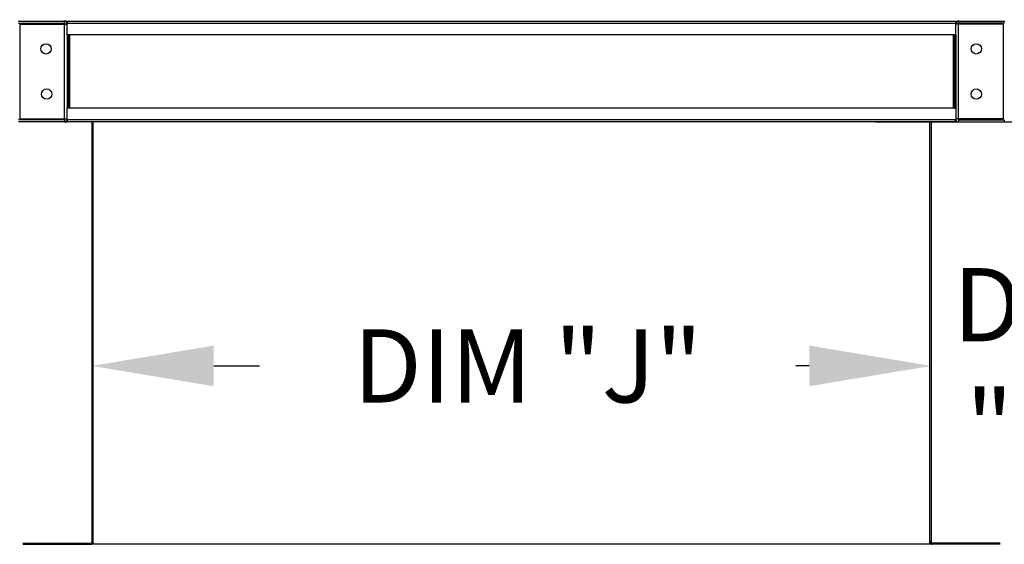
# Model space of a CAD drawing. Extents: x -2 to 633, y -150 to 0.
# Drawn here: x 19 to 43, y -105 to -92 of the extents above; entities that cross this region are included whole.
import ezdxf

# ---------------------------------------------------------------- set-up
doc = ezdxf.new("R2010")
doc.units = 0
doc.header["$LTSCALE"] = 4
doc.header["$MEASUREMENT"] = 0
doc.layers.get('0').update_dxf_attribs({"linetype": 'CONTINUOUS'})
doc.layers.get('Defpoints').update_dxf_attribs({"linetype": 'CONTINUOUS'})
doc.styles.get("Standard").update_dxf_attribs({"font": 'TXT.shx'})
doc.dimstyles.new('MOD', dxfattribs={"dimscale": 1.5, "dimtxt": 1.2, "dimasz": 2, "dimexe": 0.75, "dimexo": 0.5, "dimgap": 1, "dimtad": 0, "dimtih": 1, "dimtoh": 1, "dimzin": 0, "dimdsep": 46, "dimtxsty": 'Standard', "dimcen": 0.09, "dimadec": 0, "dimazin": 0, "dimtfac": 1, "dimtofl": 0, "dimtmove": 0, "dimatfit": 3, "dimfxl": 1, "dimtolj": 1, "dimtzin": 0, "dimarcsym": 0})

# ---------------------------------------------------------------- blocks, each defined once
blk = doc.blocks.new('*D3')
at = {"color": 0, "lineweight": -2, "transparency": 16777216}
for p, q in [((41.067, -95.939), (41.067, -101.407)), ((20.409, -96.068), (20.409, -101.407)), ((23.409, -100.282), (24.539, -100.282)), ((38.067, -100.282), (37.739, -100.282))]:
    blk.add_line(p, q, dxfattribs=at)
at = {"color": 0, "transparency": 16777216}
for points in [[(23.409, -99.782), (23.409, -100.782), (20.409, -100.282)], [(38.067, -99.782), (38.067, -100.782), (41.067, -100.282)]]:
    blk.add_solid(points, dxfattribs=at)
at = {"layer": 'Defpoints', "color": 0, "transparency": 16777216}
for p in [(41.067, -95.189), (20.409, -95.318), (41.067, -100.282)]:
    blk.add_point(p, dxfattribs=at)
at = {"color": 0, "transparency": 16777216, "insert": (31.139, -100.282), "char_height": 1.8, "attachment_point": 5}
blk.add_mtext('\\A1;DIM "J"', dxfattribs=at)
blk = doc.blocks.new('*D2')
at = {"color": 0, "lineweight": -2, "transparency": 16777216}
for p, q in [((50.407, -88.523), (50.407, -85.523)), ((43.416, -91.523), (51.532, -91.523)), ((39.7, -94.276), (51.532, -94.276)), ((50.407, -97.276), (50.407, -100.276)), ((50.407, -100.276), (47.407, -100.276))]:
    blk.add_line(p, q, dxfattribs=at)
at = {"color": 0, "transparency": 16777216}
for points in [[(49.907, -88.523), (50.907, -88.523), (50.407, -91.523)], [(49.907, -97.276), (50.907, -97.276), (50.407, -94.276)]]:
    blk.add_solid(points, dxfattribs=at)
at = {"layer": 'Defpoints', "color": 0, "transparency": 16777216}
for p in [(42.666, -91.523), (38.95, -94.276), (50.407, -94.276)]:
    blk.add_point(p, dxfattribs=at)
at = {"color": 0, "transparency": 16777216, "insert": (43.807, -100.276), "char_height": 1.8, "attachment_point": 5}
blk.add_mtext('\\A1;DIM\\P"E"', dxfattribs=at)
blk = doc.blocks.new('*D13')
at = {"color": 0, "lineweight": -2, "transparency": 16777216}
for p, q in [((10.004, -84.98), (10.004, -81.98)), ((19.059, -87.98), (8.879, -87.98)), ((17.886, -94.276), (8.879, -94.276)), ((10.004, -97.276), (10.004, -100.276)), ((10.004, -100.276), (7.004, -100.276))]:
    blk.add_line(p, q, dxfattribs=at)
at = {"color": 0, "transparency": 16777216}
for points in [[(9.504, -84.98), (10.504, -84.98), (10.004, -87.98)], [(9.504, -97.276), (10.504, -97.276), (10.004, -94.276)]]:
    blk.add_solid(points, dxfattribs=at)
at = {"layer": 'Defpoints', "color": 0, "transparency": 16777216}
for p in [(10.004, -87.98), (19.809, -87.98), (18.636, -94.276)]:
    blk.add_point(p, dxfattribs=at)
at = {"color": 0, "transparency": 16777216, "insert": (3.404, -100.276), "char_height": 1.8, "attachment_point": 5}
blk.add_mtext('\\A1;DIM\\P"S"', dxfattribs=at)
blk = doc.blocks.new('*D14')
at = {"color": 0, "lineweight": -2, "transparency": 16777216}
for p, q in [((22.236, -51.991), (5.473, -51.991)), ((6.598, -54.991), (6.598, -63.842)), ((6.598, -88.798), (6.598, -71.642)), ((15.901, -91.798), (5.473, -91.798))]:
    blk.add_line(p, q, dxfattribs=at)
at = {"color": 0, "transparency": 16777216}
for points in [[(6.098, -54.991), (7.098, -54.991), (6.598, -51.991)], [(6.098, -88.798), (7.098, -88.798), (6.598, -91.798)]]:
    blk.add_solid(points, dxfattribs=at)
at = {"layer": 'Defpoints', "color": 0, "transparency": 16777216}
for p in [(22.986, -51.991), (6.598, -91.798), (16.651, -91.798)]:
    blk.add_point(p, dxfattribs=at)
at = {"color": 0, "transparency": 16777216, "insert": (6.598, -67.742), "char_height": 1.8, "attachment_point": 5}
blk.add_mtext('\\A1;DIM\\P"EE"', dxfattribs=at)
blk = doc.blocks.new('*D12')
at = {"color": 0, "lineweight": -2, "transparency": 16777216}
for p, q in [((22.236, -51.991), (0.416, -51.991)), ((1.541, -54.991), (1.541, -69.206)), ((1.541, -91.276), (1.541, -77.006)), ((13.304, -94.276), (0.416, -94.276))]:
    blk.add_line(p, q, dxfattribs=at)
at = {"color": 0, "transparency": 16777216}
for points in [[(1.041, -54.991), (2.041, -54.991), (1.541, -51.991)], [(1.041, -91.276), (2.041, -91.276), (1.541, -94.276)]]:
    blk.add_solid(points, dxfattribs=at)
at = {"layer": 'Defpoints', "color": 0, "transparency": 16777216}
for p in [(22.986, -51.991), (1.541, -94.276), (14.054, -94.276)]:
    blk.add_point(p, dxfattribs=at)
at = {"color": 0, "transparency": 16777216, "insert": (1.541, -73.106), "char_height": 1.8, "attachment_point": 5}
blk.add_mtext('\\A1;DIM\\P"DD"', dxfattribs=at)

msp = doc.modelspace()

# ---------------------------------------------------------------- linework, layer by layer
at = {"color": 7, "linetype": 'Continuous'}
for p, q in [((18.593, -91.798), (42.883, -91.798)), ((19.733, -91.848), (19.733, -91.797)), ((19.805, -91.797), (19.805, -91.851)), ((41.671, -91.851), (41.671, -91.797)), ((41.743, -91.848), (41.743, -91.797)), ((42.867, -91.848), (42.867, -91.797)), ((18.609, -91.848), (19.733, -91.848)), ((18.636, -91.87), (18.636, -94.204)), ((18.636, -91.87), (19.733, -91.87)), ((19.733, -94.204), (19.733, -91.87)), ((19.754, -91.87), (19.733, -91.87)), ((19.754, -91.869), (19.754, -91.87)), ((19.754, -91.869), (19.805, -91.869)), ((19.754, -91.87), (19.805, -91.87)), ((19.805, -92.135), (19.805, -91.851)), ((19.805, -91.852), (41.671, -91.852)), ((19.805, -91.869), (19.805, -91.87)), ((41.671, -92.135), (41.671, -91.851)), ((41.671, -91.869), (41.671, -91.87)), ((41.722, -91.869), (41.671, -91.869)), ((41.722, -91.87), (41.671, -91.87)), ((41.722, -91.869), (41.722, -91.87)), ((41.743, -91.87), (41.722, -91.87)), ((42.867, -91.848), (41.743, -91.848)), ((41.743, -94.204), (41.743, -91.87)), ((42.84, -91.87), (41.743, -91.87)), ((42.84, -91.87), (42.84, -94.204)), ((19.805, -92.135), (19.805, -93.938)), ((41.671, -92.136), (19.805, -92.136)), ((19.837, -92.135), (19.837, -93.938)), ((19.858, -92.135), (19.858, -93.938)), ((41.618, -93.938), (41.618, -92.135)), ((41.639, -92.135), (41.639, -93.938)), ((41.671, -92.135), (41.671, -93.938)), ((19.805, -94.223), (19.805, -93.938)), ((41.671, -93.939), (19.805, -93.939)), ((41.671, -93.938), (41.671, -94.223)), ((19.733, -94.226), (18.609, -94.226)), ((18.636, -94.204), (19.733, -94.204)), ((19.733, -94.204), (19.754, -94.204)), ((19.733, -94.226), (19.733, -94.276)), ((19.754, -94.204), (19.805, -94.204)), ((19.754, -94.204), (19.754, -94.205)), ((19.754, -94.205), (19.805, -94.205)), ((19.805, -94.205), (19.805, -94.204)), ((19.805, -94.223), (19.805, -94.276)), ((41.671, -94.224), (19.805, -94.224)), ((41.671, -94.204), (41.671, -94.205)), ((41.722, -94.204), (41.671, -94.204)), ((41.722, -94.205), (41.671, -94.205)), ((41.671, -94.276), (41.671, -94.223)), ((41.722, -94.204), (41.722, -94.205)), ((41.722, -94.204), (41.743, -94.204)), ((42.84, -94.204), (41.743, -94.204)), ((41.743, -94.226), (41.743, -94.276)), ((41.743, -94.226), (42.867, -94.226)), ((42.867, -94.226), (42.867, -94.276)), ((19.733, -94.276), (18.609, -94.276)), ((19.733, -94.276), (19.805, -94.276)), ((41.671, -94.277), (19.805, -94.277)), ((20.409, -94.276), (20.409, -104.62)), ((20.439, -104.62), (20.439, -94.276)), ((41.036, -104.62), (41.036, -94.276)), ((41.067, -94.276), (41.067, -104.62)), ((41.671, -94.276), (41.743, -94.276)), ((41.743, -94.276), (42.867, -94.276)), ((18.711, -104.64), (20.389, -104.64)), ((18.711, -104.671), (20.389, -104.671)), ((20.389, -104.64), (20.389, -104.671)), ((20.439, -104.62), (20.409, -104.62)), ((20.409, -104.62), (20.409, -104.62)), ((20.413, -104.62), (20.409, -104.62)), ((20.413, -104.62), (20.439, -104.62)), ((20.439, -104.64), (20.439, -104.62)), ((20.439, -104.64), (20.439, -104.671)), ((41.036, -104.62), (41.067, -104.62)), ((41.063, -104.62), (41.036, -104.62)), ((41.036, -104.64), (41.036, -104.62)), ((41.036, -104.64), (41.036, -104.671)), ((41.063, -104.62), (41.067, -104.62)), ((41.067, -104.62), (41.067, -104.62)), ((42.764, -104.64), (41.086, -104.64)), ((41.086, -104.64), (41.086, -104.671)), ((42.764, -104.671), (41.086, -104.671))]:
    msp.add_line(p, q, dxfattribs=at)
for p, q in [((19.819, -91.851), (19.805, -91.851)), ((41.633, -91.851), (41.671, -91.851)), ((19.819, -92.135), (19.805, -92.135)), ((41.633, -92.135), (41.671, -92.135)), ((19.819, -93.938), (19.805, -93.938)), ((41.633, -93.938), (41.671, -93.938)), ((19.819, -94.223), (19.805, -94.223)), ((41.633, -94.223), (41.671, -94.223)), ((19.819, -94.276), (18.623, -94.276)), ((41.633, -94.276), (42.829, -94.276)), ((41.036, -104.671), (20.439, -104.671))]:
    msp.add_line(p, q)
for centre in [(19.282, -92.481), (42.178, -92.481), (19.298, -93.593), (42.178, -93.593)]:
    msp.add_circle(centre, 0.127, dxfattribs=at)
for centre, radius, start, end in [((19.733, -91.869), 0.0716, 0, 90), ((41.743, -91.869), 0.0716, 90, 180), ((19.733, -91.869), 0.021, 0, 90), ((41.743, -91.869), 0.021, 90, 180), ((19.733, -94.205), 0.021, 270, 0), ((19.733, -94.205), 0.0716, 270, 0), ((41.743, -94.205), 0.0716, 180, 270), ((41.743, -94.205), 0.021, 180, 270), ((20.389, -104.62), 0.0197, 270, 0), ((20.389, -104.62), 0.0503, 270, 0), ((41.086, -104.62), 0.0503, 180, 270), ((41.086, -104.62), 0.0197, 180, 270)]:
    msp.add_arc(centre, radius, start, end, dxfattribs=at)

# ---------------------------------------------------------------- dimensions: what is measured, and where the dimension line sits
at = {"color": 7}
for base, p2, text, picture, middle in [((1.541, -94.276), (14.054, -94.276), 'DIM\\P"DD"', '*D12', (1.541, -73.106)), ((6.598, -91.798), (16.651, -91.798), 'DIM\\P"EE"', '*D14', (6.598, -67.742))]:
    dim = msp.add_linear_dim(base=base, p1=(22.986, -51.991), p2=p2, angle=90, text=text, dimstyle='MOD', override={"dimpost": '"'}, dxfattribs=at)
    dim.commit()
    dim.dimension.update_dxf_attribs({"geometry": picture, "text_midpoint": middle, "dimtype": 160})
for base, p1, p2, text, picture, middle in [((10.004, -87.98), (18.636, -94.276), (19.809, -87.98), 'DIM\\P"S"', '*D13', (3.404, -100.276)), ((50.407, -94.276), (42.666, -91.523), (38.95, -94.276), 'DIM\\P"E"', '*D2', (43.807, -100.276))]:
    dim = msp.add_linear_dim(base=base, p1=p1, p2=p2, angle=90, text=text, dimstyle='MOD', override={"dimpost": '"'})
    dim.commit()
    dim.dimension.update_dxf_attribs({"geometry": picture, "text_midpoint": middle, "dimtype": 160})
dim = msp.add_linear_dim(base=(41.067, -100.282), p1=(20.409, -95.318), p2=(41.067, -95.189), text='DIM "J"', dimstyle='MOD', override={"dimpost": '"'})
dim.commit()
dim.dimension.update_dxf_attribs({"geometry": '*D3', "text_midpoint": (31.139, -100.282), "dimtype": 160})

doc.saveas('drawing.dxf')
